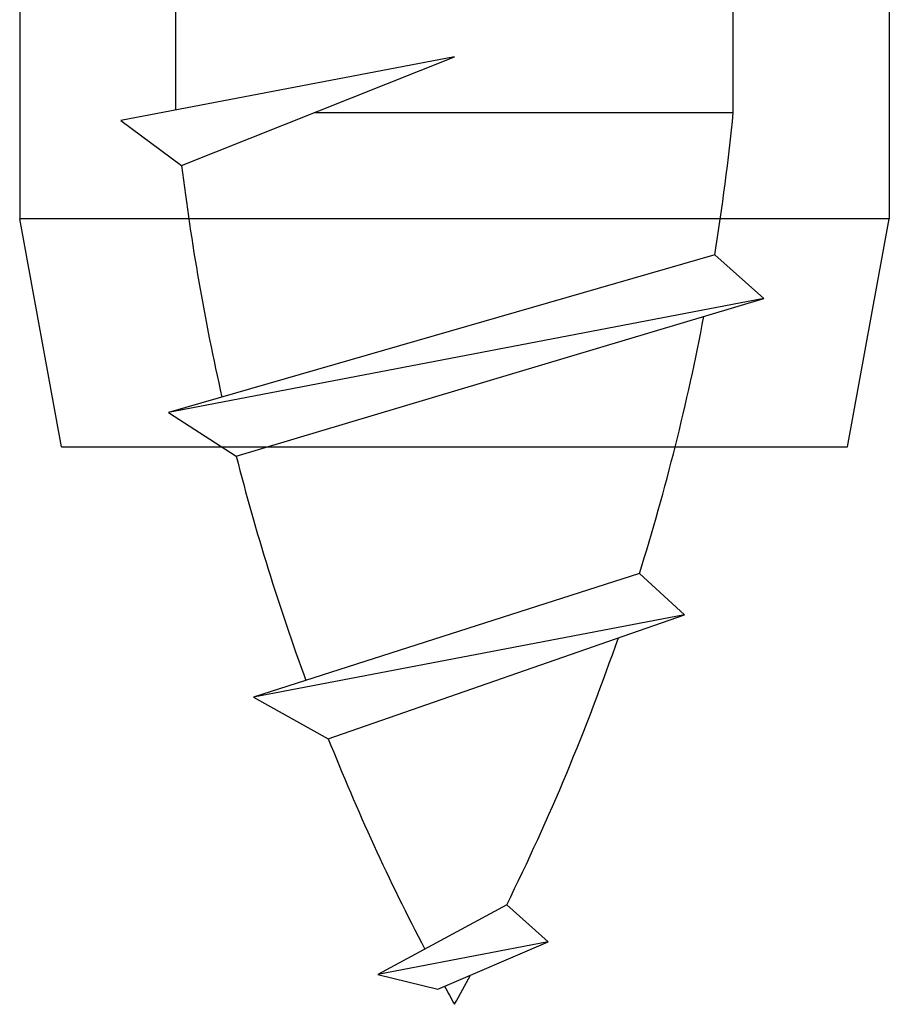
# Model space of a CAD drawing. Extents: x 14 to 286, y 11 to 197.
# Drawn here: x 178 to 179, y 113 to 115 of the extents above; entities that cross this region are included whole.
import ezdxf

# ---------------------------------------------------------------- set-up
doc = ezdxf.new("R2010")
doc.units = 0
doc.header["$MEASUREMENT"] = 0
doc.layers.add('_1-6_アンカ__類', color=7, linetype='CONTINUOUS')

msp = doc.modelspace()

# ---------------------------------------------------------------- linework, layer by layer
at = {"layer": '_1-6_アンカ__類', "color": 4, "linetype": 'Continuous'}
for p, q in [((179, 114.6), (179, 115.0475)), ((178, 114.6042), (178, 114.8137)), ((178.5, 114.7), (177.9014, 114.5853)), ((178.0105, 114.5047), (178.5, 114.7)), ((178.2493, 114.6), (179, 114.6)), ((177.9014, 114.5853), (178.0105, 114.5047)), ((178.9668, 114.3447), (177.9867, 114.0616)), ((179.0549, 114.2663), (178.9668, 114.3447)), ((179.0549, 114.2663), (177.9867, 114.0616)), ((178.1085, 113.9833), (179.0549, 114.2663)), ((177.9867, 114.0616), (178.1085, 113.9833)), ((178.8317, 113.7727), (178.1394, 113.5509)), ((178.9123, 113.699), (178.8317, 113.7727)), ((178.9123, 113.699), (178.1394, 113.5509)), ((178.2736, 113.4764), (178.9123, 113.699)), ((178.1394, 113.5509), (178.2736, 113.4764)), ((178.5936, 113.1784), (178.3624, 113.0536)), ((178.6681, 113.1122), (178.5936, 113.1784)), ((178.6681, 113.1122), (178.3624, 113.0536)), ((178.47, 113.027), (178.6681, 113.1122)), ((178.3624, 113.0536), (178.47, 113.027))]:
    msp.add_line(p, q, dxfattribs=at)
at = {"layer": '_1-6_アンカ__類', "color": 7, "linetype": 'Continuous'}
for p, q in [((177.72, 114.9218), (177.72, 114.4093)), ((179.28, 114.9218), (179.28, 114.4093)), ((179.28, 114.4093), (177.72, 114.4093)), ((177.7949, 114), (177.72, 114.4093)), ((179.2051, 114), (179.28, 114.4093)), ((177.7949, 114), (179.2051, 114))]:
    msp.add_line(p, q, dxfattribs=at)
at = {"layer": '_1-6_アンカ__類', "color": 4, "linetype": 'Continuous'}
for centre, start, end in [((174.8995, 115.0033), 350.8021, 354.3831), ((182.1005, 115.0033), 186.9496, 192.8147), ((174.8995, 115.0033), 342.6224, 349.2418), ((182.1005, 115.0033), 194.333, 200.193), ((174.8995, 115.0033), 333.7101, 340.9395), ((182.1005, 115.0033), 201.7512, 207.5263), ((174.8995, 115.0033), 330.9089, 331.7364), ((182.1005, 115.0033), 208.5787, 209.0911)]:
    msp.add_arc(centre, 4.1203, start, end, dxfattribs=at)

doc.saveas('drawing.dxf')
